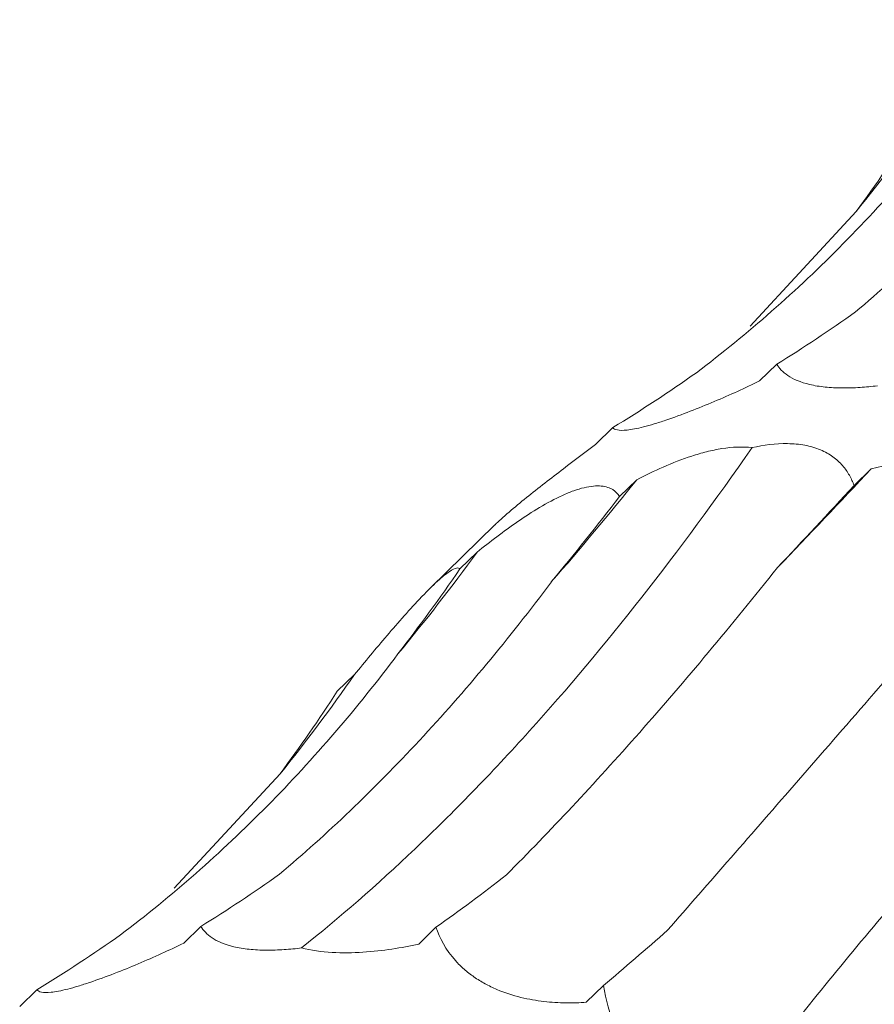
# Model space of a CAD drawing. Units: millimetres. Extents: x 250 to 14600, y 250 to 10250.
# Drawn here: x 9699 to 9717, y 4572 to 4593 of the extents above; entities that cross this region are included whole.
import ezdxf

# ---------------------------------------------------------------- set-up
doc = ezdxf.new("R2010")
doc.units = ezdxf.units.MM
doc.header["$LTSCALE"] = 50

msp = doc.modelspace()

# ---------------------------------------------------------------- linework, layer by layer
at = {"color": 7, "linetype": 'Continuous', "lineweight": 15}
for p, q in [((9714.292, 4586.175), (9716.523, 4588.588)), ((9714.853, 4585.371), (9714.491, 4585.018)), ((9711.398, 4584.035), (9711.035, 4583.681)), ((9716.842, 4583.168), (9716.481, 4582.815)), ((9711.902, 4582.937), (9711.54, 4582.584)), ((9708.914, 4581.984), (9707.558, 4580.66)), ((9708.539, 4581.412), (9708.178, 4581.059)), ((9705.954, 4578.833), (9705.592, 4578.481)), ((9702.158, 4574.332), (9704.389, 4576.745)), ((9702.719, 4573.528), (9702.357, 4573.174)), ((9707.672, 4573.51), (9707.309, 4573.156)), ((9711.202, 4572.283), (9710.84, 4571.929)), ((9699.264, 4572.192), (9698.901, 4571.838))]:
    msp.add_line(p, q, dxfattribs=at)
for centre, radius, start, end in [((9689.804, 4610.233), 34.387, 320.9888, 325.3383), ((9594.114, 4697.698), 167.867, 316.00063, 316.97903), ((9664.561, 4620.697), 60.555, 318.76972, 321.42344), ((9674.375, 4606.269), 42.249, 320.2743, 323.9614), ((9677.67, 4598.39), 34.387, 320.9888, 325.3383)]:
    msp.add_arc(centre, radius, start, end, dxfattribs=at)
for centre, major_axis, ratio, start_param, end_param in [((9654.929, 4646.449), (-57.788, 62.116), 0.604228, 3.252722, 3.293327), ((9683.901, 4663.09), (-24.624, 80.586), 0.563021, 3.287324, 3.328063), ((9658.641, 4649.96), (-57.788, 62.116), 0.604228, 3.018816, 3.059556), ((9739.388, 4637.083), (44.676, 69.21), 0.174178, 3.890401, 3.930986), ((9697.624, 4651.623), (9.674, 82.679), 0.441636, 3.737238, 3.777857), ((9667.185, 4648.977), (-24.624, 80.586), 0.56302, 3.521223, 3.561834), ((9642.795, 4634.605), (-57.788, 62.116), 0.604228, 3.252722, 3.293327), ((9671.767, 4651.246), (-24.624, 80.586), 0.563021, 3.287324, 3.328063), ((9712.694, 4650.451), (19.159, 80.723), 0.387681, 3.553663, 3.594419), ((9646.507, 4638.117), (-57.788, 62.116), 0.604228, 3.018816, 3.059556), ((9744.153, 4636.355), (44.676, 69.211), 0.174177, 3.656383, 3.697127)]:
    msp.add_ellipse(centre, major_axis=major_axis, ratio=ratio, start_param=start_param, end_param=end_param, dxfattribs=at)
for points, knots in [([(9716.51, 4586.471), (9717.011, 4586.893), (9717.507, 4587.338), (9718.489, 4588.276), (9718.977, 4588.77), (9720.418, 4590.319), (9721.345, 4591.434), (9722.237, 4592.629)], [0, 0, 0, 0, 0.25, 0.25, 0.5, 0.5, 1, 1, 1, 1]), ([(9713.159, 4585.191), (9713.699, 4585.601), (9714.227, 4586.032), (9715.259, 4586.938), (9715.764, 4587.414), (9717.234, 4588.904), (9718.151, 4589.971), (9719.004, 4591.11)], [0, 0, 0, 0, 0.25, 0.25, 0.5, 0.5, 1, 1, 1, 1]), ([(9716.973, 4584.916), (9716.853, 4584.901), (9716.731, 4584.889), (9716.482, 4584.873), (9716.356, 4584.869), (9716.109, 4584.871), (9715.985, 4584.877), (9715.755, 4584.901), (9715.646, 4584.919), (9715.349, 4584.99), (9715.198, 4585.056), (9714.977, 4585.204), (9714.903, 4585.287), (9714.853, 4585.371)], [0, 0, 0, 0, 0.125, 0.125, 0.25, 0.25, 0.375, 0.375, 0.5, 0.5, 0.75, 0.75, 1, 1, 1, 1]), ([(9714.491, 4585.018), (9714.338, 4584.944), (9714.183, 4584.871), (9713.864, 4584.726), (9713.7, 4584.654), (9713.368, 4584.513), (9713.2, 4584.445), (9712.858, 4584.312), (9712.682, 4584.248), (9712.43, 4584.163), (9712.347, 4584.137), (9712.19, 4584.089), (9712.116, 4584.069), (9711.977, 4584.033), (9711.912, 4584.019), (9711.797, 4583.996), (9711.745, 4583.988), (9711.608, 4583.974), (9711.543, 4583.976), (9711.447, 4583.995), (9711.416, 4584.013), (9711.398, 4584.035)], [0, 0, 0, 0, 0.125, 0.125, 0.25, 0.25, 0.375, 0.375, 0.5, 0.5, 0.5625, 0.5625, 0.625, 0.625, 0.6875, 0.6875, 0.75, 0.75, 0.875, 0.875, 1, 1, 1, 1]), ([(9714.331, 4583.614), (9714.573, 4583.667), (9714.827, 4583.701), (9715.204, 4583.696), (9715.325, 4583.686), (9715.561, 4583.642), (9715.672, 4583.609), (9715.87, 4583.527), (9715.959, 4583.476), (9716.114, 4583.363), (9716.18, 4583.302), (9716.294, 4583.171), (9716.342, 4583.101), (9716.422, 4582.96), (9716.455, 4582.888), (9716.481, 4582.815)], [0, 0, 0, 0, 0.25, 0.25, 0.375, 0.375, 0.5, 0.5, 0.625, 0.625, 0.75, 0.75, 0.875, 0.875, 1, 1, 1, 1]), ([(9704.838, 4573.073), (9705.633, 4573.705), (9706.431, 4574.401), (9707.632, 4575.543), (9708.033, 4575.939), (9708.836, 4576.766), (9709.238, 4577.196), (9711.235, 4579.412), (9712.801, 4581.406), (9714.331, 4583.614)], [0, 0, 0, 0, 0.25, 0.25, 0.375, 0.375, 0.5, 0.5, 1, 1, 1, 1]), ([(9711.035, 4583.681), (9710.812, 4583.513), (9710.338, 4583.156), (9709.692, 4582.657), (9709.207, 4582.254), (9708.978, 4582.051), (9708.915, 4581.984), (9708.914, 4581.984)], [0, 0, 0, 0, 0.306787, 0.649746, 0.823451, 0.998381, 1, 1, 1, 1]), ([(9711.902, 4582.937), (9712.082, 4583.031), (9712.268, 4583.121), (9712.653, 4583.29), (9712.854, 4583.369), (9713.162, 4583.469), (9713.267, 4583.499), (9713.479, 4583.553), (9713.589, 4583.576), (9713.914, 4583.627), (9714.134, 4583.637), (9714.331, 4583.614)], [0, 0, 0, 0, 0.25, 0.25, 0.5, 0.5, 0.625, 0.625, 0.75, 0.75, 1, 1, 1, 1]), ([(9716.842, 4583.168), (9717.152, 4583.245), (9717.477, 4583.303), (9717.989, 4583.328), (9718.162, 4583.326), (9718.516, 4583.289), (9718.697, 4583.253), (9718.959, 4583.165), (9719.046, 4583.129), (9719.21, 4583.047), (9719.287, 4583.001), (9719.435, 4582.896), (9719.504, 4582.838), (9719.628, 4582.716), (9719.684, 4582.651), (9719.833, 4582.449), (9719.907, 4582.309), (9720.019, 4582.025), (9720.057, 4581.881), (9720.083, 4581.74)], [0, 0, 0, 0, 0.25, 0.25, 0.375, 0.375, 0.5, 0.5, 0.5625, 0.5625, 0.625, 0.625, 0.6875, 0.6875, 0.75, 0.75, 0.875, 0.875, 1, 1, 1, 1]), ([(9708.539, 4581.412), (9708.81, 4581.63), (9709.094, 4581.848), (9709.545, 4582.159), (9709.698, 4582.258), (9710.015, 4582.446), (9710.178, 4582.534), (9710.417, 4582.643), (9710.497, 4582.676), (9710.65, 4582.731), (9710.723, 4582.753), (9710.863, 4582.786), (9710.929, 4582.798), (9711.05, 4582.808), (9711.105, 4582.808), (9711.256, 4582.794), (9711.334, 4582.767), (9711.459, 4582.689), (9711.505, 4582.64), (9711.54, 4582.584)], [0, 0, 0, 0, 0.25, 0.25, 0.375, 0.375, 0.5, 0.5, 0.5625, 0.5625, 0.625, 0.625, 0.6875, 0.6875, 0.75, 0.75, 0.875, 0.875, 1, 1, 1, 1]), ([(9705.954, 4578.833), (9706.175, 4579.101), (9706.404, 4579.377), (9706.76, 4579.794), (9706.88, 4579.932), (9707.125, 4580.207), (9707.249, 4580.343), (9707.428, 4580.53), (9707.488, 4580.591), (9707.599, 4580.701), (9707.652, 4580.752), (9707.753, 4580.843), (9707.799, 4580.883), (9707.883, 4580.95), (9707.92, 4580.978), (9708.02, 4581.045), (9708.068, 4581.067), (9708.14, 4581.083), (9708.163, 4581.076), (9708.178, 4581.059)], [0, 0, 0, 0, 0.25, 0.25, 0.375, 0.375, 0.5, 0.5, 0.5625, 0.5625, 0.625, 0.625, 0.6875, 0.6875, 0.75, 0.75, 0.875, 0.875, 1, 1, 1, 1]), ([(9709.157, 4574.614), (9709.613, 4575.071), (9710.074, 4575.549), (9711.01, 4576.549), (9711.485, 4577.072), (9712.923, 4578.702), (9713.892, 4579.86), (9714.869, 4581.089)], [0, 0, 0, 0, 0.25, 0.25, 0.5, 0.5, 1, 1, 1, 1]), ([(9704.376, 4574.628), (9704.877, 4575.049), (9705.373, 4575.494), (9706.355, 4576.433), (9706.843, 4576.927), (9708.284, 4578.476), (9709.21, 4579.591), (9710.103, 4580.786)], [0, 0, 0, 0, 0.25, 0.25, 0.5, 0.5, 1, 1, 1, 1]), ([(9712.553, 4573.449), (9712.985, 4573.942), (9713.43, 4574.452), (9714.349, 4575.504), (9714.823, 4576.048), (9716.282, 4577.724), (9717.297, 4578.893), (9718.35, 4580.111)], [0, 0, 0, 0, 0.25, 0.25, 0.5, 0.5, 1, 1, 1, 1]), ([(9701.025, 4573.348), (9701.565, 4573.757), (9702.093, 4574.188), (9703.125, 4575.095), (9703.63, 4575.571), (9705.1, 4577.06), (9706.017, 4578.128), (9706.87, 4579.267)], [0, 0, 0, 0, 0.25, 0.25, 0.5, 0.5, 1, 1, 1, 1]), ([(9715.302, 4571.58), (9715.724, 4572.113), (9716.165, 4572.655), (9717.089, 4573.759), (9717.572, 4574.321), (9719.074, 4576.028), (9720.142, 4577.188), (9721.273, 4578.369)], [0, 0, 0, 0, 0.25, 0.25, 0.5, 0.5, 1, 1, 1, 1]), ([(9704.838, 4573.073), (9704.719, 4573.058), (9704.597, 4573.046), (9704.348, 4573.03), (9704.222, 4573.026), (9703.975, 4573.028), (9703.851, 4573.034), (9703.621, 4573.058), (9703.512, 4573.076), (9703.215, 4573.146), (9703.064, 4573.213), (9702.843, 4573.361), (9702.769, 4573.444), (9702.719, 4573.528)], [0, 0, 0, 0, 0.125, 0.125, 0.25, 0.25, 0.375, 0.375, 0.5, 0.5, 0.75, 0.75, 1, 1, 1, 1]), ([(9710.84, 4571.929), (9710.698, 4571.92), (9710.554, 4571.915), (9710.257, 4571.919), (9710.103, 4571.928), (9709.788, 4571.965), (9709.628, 4571.992), (9709.296, 4572.073), (9709.124, 4572.128), (9708.871, 4572.235), (9708.786, 4572.276), (9708.624, 4572.365), (9708.547, 4572.412), (9708.399, 4572.515), (9708.328, 4572.571), (9708.199, 4572.684), (9708.141, 4572.742), (9707.872, 4573.04), (9707.749, 4573.281), (9707.672, 4573.51)], [0, 0, 0, 0, 0.125, 0.125, 0.25, 0.25, 0.375, 0.375, 0.5, 0.5, 0.5625, 0.5625, 0.625, 0.625, 0.6875, 0.6875, 0.75, 0.75, 1, 1, 1, 1]), ([(9702.357, 4573.174), (9702.204, 4573.101), (9702.049, 4573.028), (9701.73, 4572.883), (9701.566, 4572.811), (9701.234, 4572.67), (9701.066, 4572.601), (9700.724, 4572.469), (9700.548, 4572.404), (9700.296, 4572.32), (9700.213, 4572.293), (9700.056, 4572.246), (9699.982, 4572.225), (9699.843, 4572.19), (9699.778, 4572.175), (9699.662, 4572.153), (9699.611, 4572.145), (9699.474, 4572.13), (9699.409, 4572.132), (9699.313, 4572.152), (9699.282, 4572.169), (9699.264, 4572.192)], [0, 0, 0, 0, 0.125, 0.125, 0.25, 0.25, 0.375, 0.375, 0.5, 0.5, 0.5625, 0.5625, 0.625, 0.625, 0.6875, 0.6875, 0.75, 0.75, 0.875, 0.875, 1, 1, 1, 1]), ([(9707.309, 4573.156), (9707.128, 4573.116), (9706.941, 4573.08), (9706.548, 4573.021), (9706.343, 4572.998), (9705.921, 4572.971), (9705.702, 4572.968), (9705.264, 4572.993), (9705.04, 4573.023), (9704.838, 4573.073)], [0, 0, 0, 0, 0.25, 0.25, 0.5, 0.5, 0.75, 0.75, 1, 1, 1, 1]), ([(9713.702, 4569.957), (9713.584, 4569.962), (9713.463, 4569.974), (9713.215, 4570.014), (9713.088, 4570.044), (9712.829, 4570.125), (9712.698, 4570.178), (9712.43, 4570.316), (9712.291, 4570.404), (9712.09, 4570.566), (9712.023, 4570.626), (9711.896, 4570.754), (9711.836, 4570.823), (9711.722, 4570.967), (9711.668, 4571.044), (9711.57, 4571.199), (9711.526, 4571.278), (9711.328, 4571.678), (9711.246, 4571.992), (9711.202, 4572.283)], [0, 0, 0, 0, 0.125, 0.125, 0.25, 0.25, 0.375, 0.375, 0.5, 0.5, 0.5625, 0.5625, 0.625, 0.625, 0.6875, 0.6875, 0.75, 0.75, 1, 1, 1, 1])]:
    msp.add_open_spline(points, degree=3, knots=knots, dxfattribs=at)

doc.saveas('drawing.dxf')
